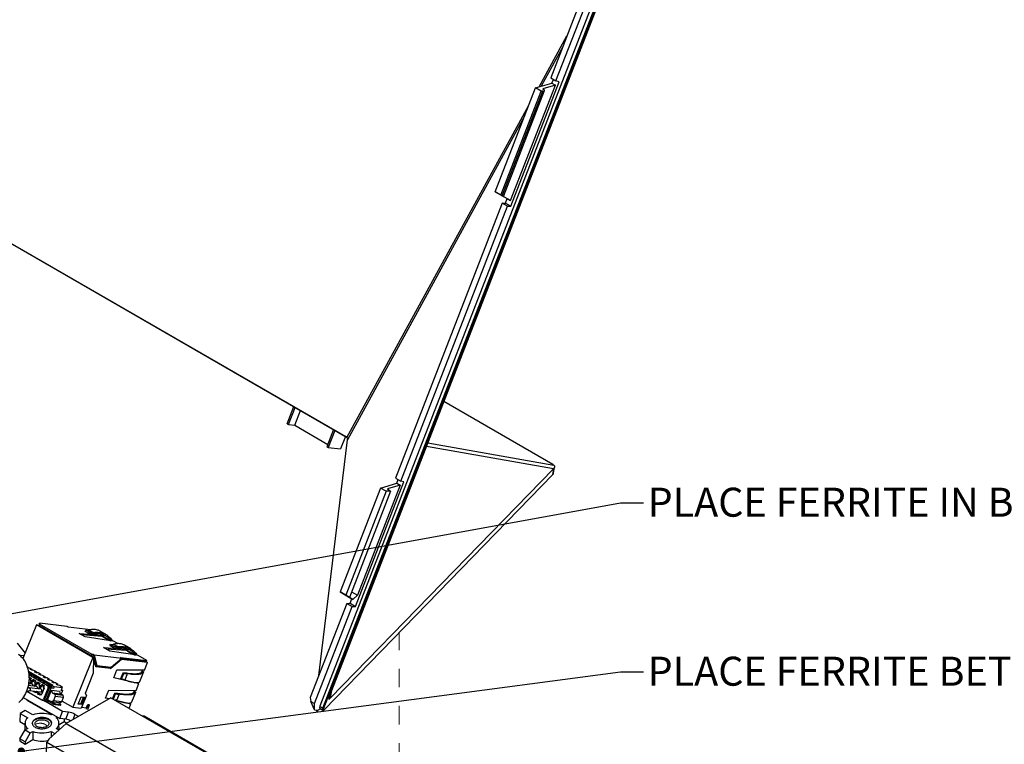
# Paper-space layout 'Sheet2' of a CAD drawing. Units: inches. Extents: x 0 to 34, y 0 to 22.
# Drawn here: x 11.3 to 16.5, y 12.6 to 16.5 of the extents above; entities that cross this region are included whole.
import ezdxf

# ---------------------------------------------------------------- set-up
doc = ezdxf.new("R2010")
doc.units = ezdxf.units.IN
doc.header["$MEASUREMENT"] = 0
doc.linetypes.add('HIDDEN', pattern=[0.075, 0.05, -0.025])
doc.layers.add('FORMAT', color=7, linetype='Continuous')
doc.styles.add('SLDTEXTSTYLE4', font='TXT', dxfattribs={"width": 0.75})
doc.dimstyles.new('SLDDIMSTYLE2', dxfattribs={"dimtxt": 0.18, "dimasz": 0.13, "dimexe": 0, "dimexo": 0.0625, "dimgap": 0, "dimtad": 0, "dimtih": 1, "dimtoh": 1, "dimdec": 0, "dimrnd": 1e-09, "dimzin": 0, "dimdsep": 46, "dimtxsty": 'Standard', "dimsah": 1, "dimcen": 0.09, "dimadec": 0, "dimazin": 0, "dimtfac": 0.13, "dimtdec": 0, "dimtofl": 0, "dimtmove": 0, "dimatfit": 3, "dimfxl": 1, "dimfrac": 2, "dimtolj": 1, "dimtzin": 0, "dimarcsym": 0})
doc.dimstyles.new('SLDDIMSTYLE3', dxfattribs={"dimtxt": 0.18, "dimasz": 0.04, "dimexe": 0, "dimexo": 0.0625, "dimgap": 0, "dimtad": 0, "dimtih": 1, "dimtoh": 1, "dimdec": 0, "dimrnd": 1e-09, "dimzin": 0, "dimdsep": 46, "dimtxsty": 'Standard', "dimblk1": 'DOT', "dimblk2": 'DOT', "dimsah": 1, "dimcen": 0.09, "dimadec": 0, "dimazin": 0, "dimtfac": 0.04, "dimtdec": 0, "dimtofl": 0, "dimtmove": 0, "dimatfit": 3, "dimldrblk": 'DOT', "dimfxl": 1, "dimfrac": 2, "dimtolj": 1, "dimtzin": 0, "dimarcsym": 0})

# ---------------------------------------------------------------- blocks, each defined once
blk = doc.blocks.new('_Dot')
at = {"color": 0, "linetype": 'ByBlock', "lineweight": -2}
blk.add_line((-0.5, 0), (-1, 0), dxfattribs=at)
at = {"color": 0, "linetype": 'ByBlock', "const_width": 0.5}
blk.add_lwpolyline([(-0.25, 0, 1), (0.25, 0, 1)], format="xyb", close=True, dxfattribs=at)

psp = doc.layouts.new('Sheet2')

# ---------------------------------------------------------------- linework, layer by layer
at = {"color": 7, "linetype": 'Continuous', "lineweight": 25}
for p, q in [((14.3709, 16.6958), (12.8652, 12.8151)), ((12.8822, 12.8054), (14.3907, 16.6935)), ((14.3946, 16.6923), (12.886, 12.8041)), ((14.1355, 16.1789), (14.3368, 16.6978)), ((12.9167, 12.8682), (14.3933, 16.6739)), ((14.268, 16.6099), (14.1071, 16.1953)), ((9.6597, 16.1971), (13.012, 14.2619)), ((9.6663, 16.1938), (13.0056, 14.266)), ((13.8912, 15.5353), (14.1325, 16.1572)), ((13.8931, 15.5049), (14.153, 16.1746)), ((14.0262, 16.1417), (14.1139, 16.1679)), ((14.1325, 16.1572), (14.0644, 16.1369)), ((14.1071, 16.1953), (14.1355, 16.1789)), ((14.1139, 16.1679), (14.1214, 16.1871)), ((14.1139, 16.1679), (14.1325, 16.1572)), ((14.153, 16.1746), (14.1355, 16.1789)), ((13.8093, 15.5826), (14.0262, 16.1417)), ((13.8397, 15.5651), (14.0566, 16.1241)), ((13.8467, 15.561), (14.0652, 16.1241)), ((13.8527, 15.5576), (14.0737, 16.1272)), ((14.0566, 16.1241), (14.0262, 16.1417)), ((14.0652, 16.1241), (14.0566, 16.1241)), ((14.0644, 16.1369), (14.0714, 16.1315)), ((13.8397, 15.5651), (13.8093, 15.5826)), ((13.8093, 15.5826), (13.8727, 15.546)), ((13.8455, 15.521), (13.272, 14.0427)), ((13.8467, 15.561), (13.8397, 15.5651)), ((13.8912, 15.5353), (13.8421, 15.5637)), ((13.8421, 15.5637), (13.8495, 15.5594)), ((13.8455, 15.521), (13.8634, 15.5221)), ((13.8739, 15.5046), (13.8455, 15.521)), ((13.8634, 15.5221), (13.8727, 15.546)), ((13.8634, 15.5221), (13.8931, 15.5049)), ((13.8727, 15.546), (13.8912, 15.5353)), ((13.3003, 14.0264), (13.8739, 15.5046)), ((13.8739, 15.5046), (13.8931, 15.5049)), ((12.6894, 14.3353), (12.7256, 14.4272)), ((12.6967, 14.3311), (12.7329, 14.423)), ((12.7305, 14.327), (12.7618, 14.4063)), ((14.1189, 14.1157), (13.5321, 14.4544)), ((12.6894, 14.3353), (12.6967, 14.3311)), ((12.6967, 14.3311), (12.7305, 14.327)), ((12.7305, 14.327), (12.9084, 14.2243)), ((12.9396, 14.3036), (12.9034, 14.2117)), ((12.947, 14.2994), (12.9108, 14.2075)), ((12.86, 12.9809), (13.0136, 14.2487)), ((12.86, 12.9809), (13.0136, 14.2487)), ((13.0032, 14.2669), (12.9767, 14.1995)), ((12.9034, 14.2117), (12.9108, 14.2075)), ((12.9108, 14.2075), (12.9767, 14.1995)), ((14.1225, 14.0932), (12.9219, 12.8581)), ((14.1191, 14.0625), (14.124, 14.0947)), ((14.1228, 14.0694), (14.1278, 14.1019)), ((12.8885, 12.7962), (14.1187, 14.0617)), ((12.8889, 12.7969), (14.1191, 14.0625)), ((13.272, 14.0427), (13.3003, 14.0264)), ((13.2788, 14.0153), (13.2862, 14.0345)), ((13.191, 13.9891), (12.9741, 13.4301)), ((13.058, 13.3524), (13.3178, 14.0221)), ((13.2973, 14.0046), (13.0675, 13.4123)), ((13.191, 13.9891), (13.2788, 14.0153)), ((13.2214, 13.9716), (13.191, 13.9891)), ((13.2973, 14.0046), (13.2293, 13.9843)), ((13.2293, 13.9843), (13.2461, 13.9716)), ((13.2788, 14.0153), (13.2973, 14.0046)), ((13.3178, 14.0221), (13.3003, 14.0264)), ((13.2214, 13.9716), (13.0045, 13.4125)), ((13.2461, 13.9716), (13.0247, 13.4009)), ((13.2461, 13.9716), (13.2214, 13.9716)), ((13.0045, 13.4125), (12.9741, 13.4301)), ((12.9741, 13.4301), (13.0375, 13.3935)), ((13.0431, 13.3903), (12.9955, 13.4177)), ((12.9955, 13.4177), (13.0247, 13.4009)), ((13.0247, 13.4009), (13.0045, 13.4125)), ((13.0361, 13.4304), (13.0675, 13.4123)), ((13.0675, 13.4123), (13.0431, 13.3903)), ((13.0104, 13.3684), (12.8142, 12.8628)), ((12.8363, 12.8304), (13.0387, 13.3521)), ((13.0104, 13.3684), (13.0282, 13.3696)), ((13.0104, 13.3684), (13.0387, 13.3521)), ((13.0282, 13.3696), (13.0375, 13.3935)), ((13.0282, 13.3696), (13.058, 13.3524)), ((13.0375, 13.3935), (13.0431, 13.3903)), ((13.0387, 13.3521), (13.058, 13.3524)), ((11.3411, 13.2534), (11.2685, 13.0718)), ((11.6447, 13.0781), (11.3411, 13.2534)), ((11.3411, 13.2534), (11.346, 13.2528)), ((11.346, 13.2528), (11.3507, 13.2501)), ((11.3507, 13.2501), (11.3541, 13.2497)), ((11.3564, 13.2596), (11.3535, 13.2523)), ((11.3535, 13.2523), (11.6363, 13.089)), ((11.3541, 13.2497), (11.3569, 13.2481)), ((11.3564, 13.2596), (11.6392, 13.0963)), ((11.3634, 13.2587), (11.3564, 13.2596)), ((11.3564, 13.2469), (11.3576, 13.2499)), ((11.6392, 13.0836), (11.3564, 13.2469)), ((11.3578, 13.262), (11.3634, 13.2587)), ((11.5059, 13.2447), (11.3578, 13.262)), ((11.3584, 13.2593), (11.3578, 13.262)), ((11.5115, 13.2415), (11.5059, 13.2447)), ((11.6347, 13.2271), (11.5115, 13.2415)), ((11.5705, 13.2074), (11.6953, 13.1983)), ((11.6035, 13.1884), (11.5705, 13.2074)), ((11.6923, 13.191), (11.5853, 13.1989)), ((11.7518, 13.1657), (11.6035, 13.1884)), ((11.6042, 13.2181), (11.607, 13.2241)), ((11.6231, 13.2072), (11.6042, 13.2181)), ((11.6258, 13.2132), (11.607, 13.2241)), ((11.6258, 13.2132), (11.6231, 13.2072)), ((11.6246, 13.2249), (11.6468, 13.2121)), ((11.6468, 13.2121), (11.6454, 13.2061)), ((11.7163, 13.2004), (11.6824, 13.22)), ((11.6947, 13.2009), (11.6895, 13.2039)), ((11.6953, 13.1983), (11.6923, 13.191)), ((11.6972, 13.1905), (11.6923, 13.191)), ((11.6953, 13.1983), (11.6969, 13.1981)), ((11.6972, 13.1905), (11.6991, 13.1952)), ((11.7009, 13.1883), (11.6972, 13.1905)), ((11.7002, 13.1869), (11.7019, 13.1904)), ((11.7316, 13.1688), (11.7002, 13.1869)), ((11.7021, 13.1903), (11.7421, 13.1672)), ((11.2383, 13.1553), (11.2803, 13.1013)), ((11.7362, 13.1419), (11.739, 13.1479)), ((11.7362, 13.1419), (11.7551, 13.131)), ((11.7578, 13.137), (11.739, 13.1479)), ((11.7439, 13.1669), (11.7476, 13.1714)), ((11.7567, 13.1651), (11.7518, 13.1657)), ((11.7578, 13.137), (11.7551, 13.131)), ((11.7566, 13.1487), (11.7788, 13.1359)), ((11.7793, 13.1521), (11.7567, 13.1651)), ((11.7788, 13.1359), (11.7773, 13.1299)), ((11.8483, 13.1242), (11.8144, 13.1438)), ((11.2744, 13.0867), (11.2524, 13.0892)), ((11.6363, 13.089), (11.6392, 13.0963)), ((11.6412, 13.0884), (11.6363, 13.089)), ((11.6392, 13.0963), (11.6463, 13.0954)), ((11.6412, 13.0884), (11.6392, 13.0836)), ((11.6392, 13.0836), (11.6426, 13.0832)), ((11.6426, 13.0832), (11.6483, 13.0799)), ((11.6483, 13.0799), (11.6449, 13.0803)), ((11.6496, 13.0776), (11.6449, 13.0803)), ((11.6463, 13.0954), (11.6519, 13.0922)), ((11.6463, 13.0954), (11.6603, 13.0379)), ((11.6487, 13.0781), (11.6483, 13.0799)), ((11.6519, 13.0922), (11.8, 13.0749)), ((11.6519, 13.0922), (11.6659, 13.0347)), ((11.7025, 13.1312), (11.8272, 13.1221)), ((11.7355, 13.1122), (11.7025, 13.1312)), ((11.8243, 13.1149), (11.7173, 13.1227)), ((11.8838, 13.0895), (11.7355, 13.1122)), ((11.8267, 13.1247), (11.8215, 13.1277)), ((11.8243, 13.1149), (11.8272, 13.1221)), ((11.8292, 13.1143), (11.8243, 13.1149)), ((11.8272, 13.1221), (11.8289, 13.1219)), ((11.8292, 13.1143), (11.8311, 13.119)), ((11.8329, 13.1121), (11.8292, 13.1143)), ((11.8322, 13.1107), (11.8339, 13.1142)), ((11.8636, 13.0926), (11.8322, 13.1107)), ((11.8341, 13.1141), (11.8741, 13.091)), ((11.8759, 13.0907), (11.8796, 13.0952)), ((11.8887, 13.0889), (11.8838, 13.0895)), ((11.9358, 13.0617), (11.8887, 13.0889)), ((11.2949, 13.0264), (11.2916, 13.0283)), ((11.2922, 13.0268), (11.2949, 13.0264)), ((11.2949, 13.0264), (11.2934, 13.0229)), ((11.6447, 13.0781), (11.5374, 12.81)), ((11.6496, 13.0776), (11.6447, 13.0781)), ((11.6483, 12.9952), (11.6496, 13.0776)), ((11.661, 13.0276), (11.6495, 13.0748)), ((11.6603, 13.0379), (11.6659, 13.0347)), ((11.7366, 13.0214), (11.6603, 13.0303)), ((11.7422, 13.0182), (11.661, 13.0276)), ((11.6659, 13.0347), (11.7431, 13.0257)), ((11.7991, 13.0674), (11.7422, 13.0182)), ((11.7431, 13.0257), (11.8, 13.0749)), ((11.7944, 13.0782), (11.9358, 13.0617)), ((11.8, 13.0749), (11.7944, 13.0782)), ((11.7945, 13.0701), (11.7991, 13.0674)), ((11.9329, 13.0544), (11.7949, 13.0705)), ((11.9385, 13.0512), (11.7991, 13.0674)), ((11.922, 13.0099), (11.9385, 13.0512)), ((11.9329, 13.0544), (11.9358, 13.0617)), ((11.9329, 13.0544), (11.9385, 13.0512)), ((11.2946, 13.0222), (11.2934, 13.0229)), ((11.3041, 13.0211), (11.2946, 13.0222)), ((11.2979, 13.0049), (11.4301, 12.9286)), ((11.2991, 12.9983), (11.42, 12.9285)), ((11.2994, 12.9966), (11.3086, 12.9912)), ((11.2998, 12.9943), (11.2997, 12.9943)), ((11.3165, 12.9846), (11.2998, 12.9943)), ((11.4018, 12.9255), (11.3009, 12.9838)), ((11.3014, 12.9731), (11.313, 12.9664)), ((11.3181, 13.0131), (11.3041, 13.0211)), ((11.3042, 12.9917), (11.3086, 12.9912)), ((11.3078, 12.9856), (11.3165, 12.9846)), ((11.3143, 12.9819), (11.3078, 12.9856)), ((11.3086, 12.9912), (11.308, 12.9895)), ((11.3085, 13.0142), (11.3181, 13.0131)), ((11.3178, 13.0088), (11.3085, 13.0142)), ((11.3107, 12.988), (11.3151, 12.9875)), ((11.323, 12.9809), (11.3143, 12.9819)), ((11.3151, 12.9875), (11.3318, 12.9778)), ((11.3165, 12.9846), (11.3206, 12.9811)), ((11.3181, 13.0131), (11.3166, 13.0095)), ((11.3273, 13.0077), (11.3178, 13.0088)), ((11.3397, 12.9712), (11.323, 12.9809)), ((11.3412, 12.9997), (11.3273, 13.0077)), ((11.3274, 12.9784), (11.3318, 12.9778)), ((11.3318, 12.9778), (11.3312, 12.9761)), ((11.3316, 13.0008), (11.3412, 12.9997)), ((11.3409, 12.9955), (11.3316, 13.0008)), ((11.3339, 12.9746), (11.3383, 12.9741)), ((11.3383, 12.9741), (11.355, 12.9644)), ((11.3412, 12.9997), (11.3397, 12.9961)), ((11.3504, 12.9944), (11.3409, 12.9955)), ((11.3645, 12.9863), (11.3504, 12.9944)), ((11.3549, 12.9874), (11.3645, 12.9863)), ((11.3642, 12.982), (11.3549, 12.9874)), ((11.3645, 12.9863), (11.363, 12.9827)), ((11.3737, 12.9809), (11.3642, 12.982)), ((11.3877, 12.9729), (11.3737, 12.9809)), ((11.3781, 12.974), (11.3877, 12.9729)), ((11.3874, 12.9686), (11.3781, 12.974)), ((11.6046, 12.886), (11.6483, 12.9952)), ((11.7417, 13.0258), (11.7366, 13.0214)), ((11.7366, 13.0214), (11.7422, 13.0182)), ((11.7575, 12.9687), (11.7745, 13.0112)), ((11.7745, 13.0112), (11.9172, 13.0105)), ((11.8058, 12.994), (11.7937, 12.9637)), ((11.7989, 12.9609), (11.811, 12.9913)), ((11.8301, 12.99), (11.8167, 12.9565)), ((11.8267, 12.9925), (11.8301, 12.99)), ((11.9175, 12.9998), (11.8961, 12.9464)), ((11.9052, 12.9957), (11.9087, 13.0045)), ((11.9087, 13.0045), (11.9127, 13.0041)), ((11.9087, 13.0045), (11.9114, 13.0027)), ((11.9175, 12.9998), (11.9113, 13.0023)), ((11.9114, 13.0027), (11.9155, 13.0022)), ((11.9127, 13.0041), (11.9153, 13.0105)), ((11.9155, 13.0022), (11.9127, 13.0041)), ((11.9172, 13.0105), (11.922, 13.0099)), ((11.3419, 12.9212), (11.2971, 12.9264)), ((11.3187, 12.9346), (11.299, 12.9368)), ((11.3015, 12.9719), (11.3025, 12.9703)), ((11.3015, 12.9677), (11.3025, 12.9703)), ((11.3039, 12.9695), (11.3015, 12.9634)), ((11.3025, 12.9703), (11.3118, 12.9649)), ((11.3126, 12.9527), (11.306, 12.936)), ((11.3139, 12.9542), (11.3066, 12.936)), ((11.3076, 12.9358), (11.3148, 12.9537)), ((11.3118, 12.9649), (11.308, 12.9554)), ((11.3092, 12.9569), (11.308, 12.9554)), ((11.308, 12.9554), (11.3126, 12.9527)), ((11.313, 12.9664), (11.3092, 12.9569)), ((11.3092, 12.9569), (11.3139, 12.9542)), ((11.3114, 12.9354), (11.3173, 12.95)), ((11.313, 12.9664), (11.3118, 12.9649)), ((11.3139, 12.9542), (11.3126, 12.9527)), ((11.3186, 12.9492), (11.313, 12.9352)), ((11.3148, 12.9537), (11.3194, 12.951)), ((11.3148, 12.9537), (11.3173, 12.95)), ((11.3173, 12.95), (11.3219, 12.9473)), ((11.3194, 12.951), (11.3232, 12.9605)), ((11.3194, 12.951), (11.3219, 12.9473)), ((11.3219, 12.9473), (11.3257, 12.9569)), ((11.3235, 12.9472), (11.3219, 12.9473)), ((11.3232, 12.9605), (11.3362, 12.953)), ((11.3232, 12.9605), (11.3257, 12.9569)), ((11.3271, 12.9561), (11.3235, 12.9472)), ((11.3257, 12.9569), (11.335, 12.9515)), ((11.3358, 12.9393), (11.3292, 12.9226)), ((11.337, 12.9408), (11.3298, 12.9226)), ((11.3308, 12.9224), (11.338, 12.9403)), ((11.331, 12.9722), (11.3397, 12.9712)), ((11.3375, 12.9685), (11.331, 12.9722)), ((11.335, 12.9515), (11.3312, 12.942)), ((11.3324, 12.9435), (11.3312, 12.942)), ((11.3312, 12.942), (11.3358, 12.9393)), ((11.3362, 12.953), (11.3324, 12.9435)), ((11.3324, 12.9435), (11.337, 12.9408)), ((11.3346, 12.922), (11.3405, 12.9366)), ((11.3362, 12.953), (11.335, 12.9515)), ((11.337, 12.9408), (11.3358, 12.9393)), ((11.3418, 12.9358), (11.3362, 12.9218)), ((11.3462, 12.9675), (11.3375, 12.9685)), ((11.338, 12.9403), (11.3426, 12.9376)), ((11.338, 12.9403), (11.3405, 12.9366)), ((11.3397, 12.9712), (11.3438, 12.9678)), ((11.3405, 12.9366), (11.3451, 12.934)), ((11.3426, 12.9376), (11.3464, 12.9472)), ((11.3426, 12.9376), (11.3451, 12.934)), ((11.3451, 12.934), (11.3489, 12.9435)), ((11.3467, 12.9338), (11.3451, 12.934)), ((11.3629, 12.9578), (11.3462, 12.9675)), ((11.3464, 12.9472), (11.3594, 12.9397)), ((11.3464, 12.9472), (11.3489, 12.9435)), ((11.3503, 12.9427), (11.3467, 12.9338)), ((11.3489, 12.9435), (11.3582, 12.9382)), ((11.3506, 12.965), (11.355, 12.9644)), ((11.359, 12.9259), (11.3524, 12.9092)), ((11.3602, 12.9274), (11.3529, 12.9092)), ((11.354, 12.9091), (11.3612, 12.9269)), ((11.3542, 12.9589), (11.3629, 12.9578)), ((11.3607, 12.9551), (11.3542, 12.9589)), ((11.355, 12.9644), (11.3544, 12.9627)), ((11.3582, 12.9382), (11.3544, 12.9286)), ((11.3556, 12.9301), (11.3544, 12.9286)), ((11.3544, 12.9286), (11.359, 12.9259)), ((11.3594, 12.9397), (11.3556, 12.9301)), ((11.3556, 12.9301), (11.3602, 12.9274)), ((11.3571, 12.9612), (11.3615, 12.9607)), ((11.3578, 12.9086), (11.3637, 12.9232)), ((11.3594, 12.9397), (11.3582, 12.9382)), ((11.3602, 12.9274), (11.359, 12.9259)), ((11.365, 12.9225), (11.3594, 12.9084)), ((11.3694, 12.9541), (11.3607, 12.9551)), ((11.3612, 12.9269), (11.3658, 12.9242)), ((11.3612, 12.9269), (11.3637, 12.9232)), ((11.3615, 12.9607), (11.3782, 12.951)), ((11.3629, 12.9578), (11.367, 12.9544)), ((11.3637, 12.9232), (11.3683, 12.9206)), ((11.3658, 12.9242), (11.3696, 12.9338)), ((11.3658, 12.9242), (11.3683, 12.9206)), ((11.3683, 12.9206), (11.3721, 12.9301)), ((11.3699, 12.9204), (11.3683, 12.9206)), ((11.3861, 12.9444), (11.3694, 12.9541)), ((11.3696, 12.9338), (11.3826, 12.9263)), ((11.3696, 12.9338), (11.3721, 12.9301)), ((11.3735, 12.9293), (11.3699, 12.9204)), ((11.3721, 12.9301), (11.3814, 12.9248)), ((11.3738, 12.9516), (11.3782, 12.951)), ((11.3774, 12.9455), (11.3861, 12.9444)), ((11.3839, 12.9417), (11.3774, 12.9455)), ((11.3782, 12.951), (11.3776, 12.9493)), ((11.3814, 12.9248), (11.3776, 12.9152)), ((11.3826, 12.9263), (11.3788, 12.9167)), ((11.3803, 12.9478), (11.3847, 12.9473)), ((11.3826, 12.9263), (11.3814, 12.9248)), ((11.3926, 12.9407), (11.3839, 12.9417)), ((11.3847, 12.9473), (11.4014, 12.9377)), ((11.3861, 12.9444), (11.3902, 12.941)), ((11.3877, 12.9729), (11.3862, 12.9693)), ((11.3969, 12.9675), (11.3874, 12.9686)), ((11.4093, 12.931), (11.3926, 12.9407)), ((11.4108, 12.9595), (11.3969, 12.9675)), ((11.397, 12.9382), (11.4014, 12.9377)), ((11.4006, 12.9321), (11.4093, 12.931)), ((11.408, 12.9278), (11.4006, 12.9321)), ((11.4014, 12.9377), (11.4008, 12.9359)), ((11.4013, 12.9606), (11.4108, 12.9595)), ((11.4106, 12.9552), (11.4013, 12.9606)), ((11.4018, 12.9255), (11.4113, 12.9244)), ((11.4035, 12.9344), (11.4079, 12.9339)), ((11.4048, 12.9282), (11.408, 12.9278)), ((11.4113, 12.9244), (11.4048, 12.9282)), ((11.4075, 12.9266), (11.408, 12.9278)), ((11.4079, 12.9339), (11.4195, 12.9272)), ((11.4093, 12.931), (11.4161, 12.9252)), ((11.4108, 12.9595), (11.4094, 12.9559)), ((11.4201, 12.9541), (11.4106, 12.9552)), ((11.4161, 12.9252), (11.4186, 12.925)), ((11.4186, 12.9249), (11.4205, 12.9297)), ((11.4242, 12.9217), (11.4186, 12.9249)), ((11.4186, 12.9249), (11.4199, 12.9198)), ((11.434, 12.9461), (11.4201, 12.9541)), ((11.4205, 12.9297), (11.4372, 12.9201)), ((11.4301, 12.9286), (11.4205, 12.9297)), ((11.4223, 12.9169), (11.4242, 12.9217)), ((11.4245, 12.9472), (11.434, 12.9461)), ((11.4338, 12.9418), (11.4245, 12.9472)), ((11.434, 12.9461), (11.4326, 12.9425)), ((11.4433, 12.9407), (11.4338, 12.9418)), ((11.4572, 12.9327), (11.4433, 12.9407)), ((11.4477, 12.9338), (11.4572, 12.9327)), ((11.457, 12.9285), (11.4477, 12.9338)), ((11.4572, 12.9327), (11.4558, 12.9291)), ((11.4665, 12.9273), (11.457, 12.9285)), ((11.4804, 12.9193), (11.4665, 12.9273)), ((11.4709, 12.9204), (11.4804, 12.9193)), ((11.4802, 12.9151), (11.4709, 12.9204)), ((11.8881, 12.9376), (11.7575, 12.9687)), ((11.7582, 12.9705), (11.8165, 12.9566)), ((11.8736, 12.943), (11.8824, 12.9409)), ((11.8781, 12.9001), (11.8929, 12.9371)), ((11.8824, 12.9409), (11.8872, 12.9403)), ((11.8824, 12.9409), (11.8881, 12.9376)), ((11.8872, 12.9403), (11.8882, 12.9427)), ((11.8929, 12.9371), (11.8872, 12.9403)), ((11.8929, 12.9371), (11.8881, 12.9376)), ((11.2903, 12.8958), (11.3712, 12.8491)), ((11.3008, 12.9145), (11.2998, 12.9139)), ((11.3651, 12.9078), (11.3032, 12.915)), ((11.3041, 12.8994), (11.3633, 12.8925)), ((11.3263, 12.8941), (11.3274, 12.8967)), ((11.3263, 12.8941), (11.3307, 12.8952)), ((11.3375, 12.8876), (11.3263, 12.8941)), ((11.3307, 12.8952), (11.3312, 12.8963)), ((11.3382, 12.8909), (11.3307, 12.8952)), ((11.3323, 12.895), (11.3307, 12.8952)), ((11.3328, 12.8961), (11.3323, 12.895)), ((11.3323, 12.895), (11.3384, 12.8915)), ((11.3389, 12.8912), (11.3375, 12.8876)), ((11.3375, 12.8876), (11.3382, 12.8909)), ((11.3396, 12.8945), (11.3382, 12.8909)), ((11.3389, 12.8912), (11.3396, 12.8945)), ((11.3445, 12.888), (11.3389, 12.8912)), ((11.3452, 12.8913), (11.3396, 12.8945)), ((11.3412, 12.8943), (11.3396, 12.8945)), ((11.3412, 12.8943), (11.3454, 12.8919)), ((11.347, 12.8944), (11.3445, 12.888)), ((11.3452, 12.8913), (11.3445, 12.888)), ((11.3465, 12.8945), (11.3452, 12.8913)), ((11.3454, 12.8875), (11.3481, 12.8943)), ((11.3454, 12.8875), (11.3498, 12.8886)), ((11.351, 12.8843), (11.3454, 12.8875)), ((11.3495, 12.8807), (11.351, 12.8843)), ((11.3495, 12.8807), (11.3539, 12.8818)), ((11.3607, 12.8742), (11.3495, 12.8807)), ((11.3498, 12.8886), (11.3519, 12.8939)), ((11.3514, 12.8884), (11.3498, 12.8886)), ((11.3554, 12.8854), (11.3498, 12.8886)), ((11.351, 12.8843), (11.3554, 12.8854)), ((11.3535, 12.8937), (11.3514, 12.8884)), ((11.3514, 12.8884), (11.357, 12.8852)), ((11.3539, 12.8818), (11.3554, 12.8854)), ((11.3614, 12.8775), (11.3539, 12.8818)), ((11.3555, 12.8816), (11.3539, 12.8818)), ((11.357, 12.8852), (11.3554, 12.8854)), ((11.357, 12.8852), (11.3555, 12.8816)), ((11.3555, 12.8816), (11.3616, 12.8781)), ((11.3621, 12.8778), (11.3607, 12.8742)), ((11.3607, 12.8742), (11.3614, 12.8775)), ((11.3628, 12.8811), (11.3614, 12.8775)), ((11.3621, 12.8778), (11.3628, 12.8811)), ((11.3677, 12.8746), (11.3621, 12.8778)), ((11.3684, 12.8779), (11.3628, 12.8811)), ((11.3644, 12.8809), (11.3628, 12.8811)), ((11.3644, 12.8809), (11.3686, 12.8785)), ((11.3834, 12.914), (11.3677, 12.8746)), ((11.3684, 12.8779), (11.3677, 12.8746)), ((11.3822, 12.9125), (11.3684, 12.8779)), ((11.3788, 12.9167), (11.3776, 12.9152)), ((11.3776, 12.9152), (11.3822, 12.9125)), ((11.3788, 12.9167), (11.3834, 12.914)), ((11.4045, 12.9151), (11.3796, 12.853)), ((11.3834, 12.914), (11.3822, 12.9125)), ((11.4092, 12.9146), (11.3844, 12.8525)), ((11.3861, 12.8528), (11.4127, 12.9191)), ((11.3868, 12.8544), (11.3964, 12.8782)), ((11.4191, 12.9122), (11.3928, 12.8465)), ((11.3964, 12.8782), (11.3963, 12.8783)), ((11.3969, 12.8796), (11.3964, 12.8782)), ((11.3969, 12.8796), (11.3973, 12.8795)), ((11.4006, 12.8493), (11.4216, 12.9019)), ((11.405, 12.8997), (11.4025, 12.8936)), ((11.4029, 12.8946), (11.4029, 12.8946)), ((11.4092, 12.9146), (11.4045, 12.9151)), ((11.4049, 12.8998), (11.405, 12.8997)), ((11.4117, 12.9165), (11.405, 12.8997)), ((11.4116, 12.9165), (11.4117, 12.9165)), ((11.4191, 12.9122), (11.4117, 12.9165)), ((11.4223, 12.9169), (11.4123, 12.9181)), ((11.4334, 12.9105), (11.4191, 12.9122)), ((11.4199, 12.9198), (11.4227, 12.9181)), ((11.4216, 12.9019), (11.4252, 12.888)), ((11.4216, 12.9019), (11.4662, 12.8967)), ((11.4226, 12.9182), (11.4222, 12.9169)), ((11.4334, 12.9105), (11.4223, 12.9169)), ((11.4252, 12.888), (11.4401, 12.8795)), ((11.4252, 12.888), (11.4698, 12.8828)), ((11.4428, 12.8691), (11.4332, 12.8452)), ((11.4372, 12.9201), (11.4334, 12.9105)), ((11.4802, 12.9151), (11.4372, 12.9201)), ((11.4401, 12.8795), (11.4428, 12.8691)), ((11.4401, 12.8795), (11.4846, 12.8743)), ((11.4428, 12.8691), (11.4873, 12.8639)), ((11.4662, 12.8967), (11.4698, 12.8828)), ((11.4846, 12.8743), (11.4698, 12.8828)), ((11.4744, 12.9007), (11.4802, 12.9151)), ((11.484, 12.8996), (11.4744, 12.9007)), ((11.4745, 12.8801), (11.4795, 12.8926)), ((11.4759, 12.9043), (11.484, 12.8996)), ((11.4804, 12.9193), (11.479, 12.9157)), ((11.4795, 12.8926), (11.4811, 12.8924)), ((11.4811, 12.8924), (11.484, 12.8996)), ((11.4873, 12.8639), (11.4846, 12.8743)), ((11.6099, 12.8726), (11.5827, 12.8047)), ((11.6099, 12.8726), (11.6046, 12.886)), ((11.7136, 12.8589), (11.7306, 12.9014)), ((11.7306, 12.9014), (11.8732, 12.9006)), ((11.7618, 12.8842), (11.7507, 12.8564)), ((11.7559, 12.8534), (11.7671, 12.8814)), ((11.7862, 12.8802), (11.7728, 12.8467)), ((11.7828, 12.8827), (11.7862, 12.8802)), ((11.8735, 12.89), (11.8521, 12.8365)), ((11.8612, 12.8858), (11.8648, 12.8947)), ((11.8648, 12.8947), (11.8688, 12.8942)), ((11.8648, 12.8947), (11.8675, 12.8928)), ((11.8735, 12.89), (11.8674, 12.8925)), ((11.8675, 12.8928), (11.8715, 12.8924)), ((11.8688, 12.8942), (11.8714, 12.9006)), ((11.8715, 12.8924), (11.8688, 12.8942)), ((11.8732, 12.9006), (11.8781, 12.9001)), ((11.2708, 12.8631), (11.4671, 12.7498)), ((11.2933, 12.8501), (11.2906, 12.8485)), ((11.2906, 12.8485), (11.4249, 12.771)), ((11.3194, 12.8319), (11.3221, 12.8335)), ((11.3731, 12.8484), (11.3779, 12.8479)), ((11.3795, 12.8474), (11.3787, 12.8479)), ((11.3797, 12.8479), (11.3793, 12.8469)), ((11.3793, 12.8469), (11.3858, 12.8432)), ((11.3796, 12.853), (11.3844, 12.8525)), ((11.3858, 12.8432), (11.3882, 12.8492)), ((11.3858, 12.8432), (11.4133, 12.84)), ((11.3868, 12.8544), (11.3869, 12.8547)), ((11.3868, 12.8544), (11.3868, 12.8544)), ((11.4824, 12.788), (11.387, 12.843)), ((11.3882, 12.8492), (11.3928, 12.8465)), ((11.3928, 12.8465), (11.4087, 12.8446)), ((11.4192, 12.8386), (11.4006, 12.8493)), ((11.4351, 12.825), (11.416, 12.836)), ((11.4332, 12.8452), (11.4192, 12.8386)), ((11.4637, 12.8334), (11.4192, 12.8386)), ((11.4255, 12.8379), (11.4375, 12.8309)), ((11.4778, 12.84), (11.4332, 12.8452)), ((11.4351, 12.825), (11.4375, 12.8309)), ((11.442, 12.8225), (11.4351, 12.825)), ((11.4444, 12.8284), (11.4375, 12.8309)), ((11.4444, 12.8284), (11.442, 12.8225)), ((11.4706, 12.8191), (11.442, 12.8225)), ((11.4444, 12.8284), (11.473, 12.8251)), ((11.4725, 12.8269), (11.4605, 12.8338)), ((11.4637, 12.8334), (11.4778, 12.84)), ((11.4706, 12.8191), (11.473, 12.8251)), ((11.473, 12.8251), (11.4725, 12.8269)), ((11.4778, 12.84), (11.4873, 12.8639)), ((11.4792, 12.8436), (11.5374, 12.81)), ((11.7421, 12.8613), (11.502, 12.7227)), ((11.5662, 12.8269), (11.582, 12.8664)), ((11.5844, 12.8248), (11.5662, 12.8269)), ((11.567, 12.829), (11.5797, 12.8275)), ((11.5797, 12.8275), (11.5946, 12.8649)), ((11.5797, 12.8275), (11.5844, 12.8248)), ((11.582, 12.8664), (11.6002, 12.8642)), ((11.6002, 12.8642), (11.5844, 12.8248)), ((11.6095, 12.8069), (11.6137, 12.8175)), ((11.6182, 12.8196), (11.613, 12.8066)), ((11.6238, 12.8163), (11.616, 12.7968)), ((11.6182, 12.8196), (11.6238, 12.8163)), ((11.7309, 12.8548), (11.7136, 12.8589)), ((11.7143, 12.8607), (11.7332, 12.8562)), ((11.7421, 12.8613), (12.3816, 12.4921)), ((11.8441, 12.8278), (11.7692, 12.8457)), ((11.8296, 12.8332), (11.8385, 12.8311)), ((11.8385, 12.8311), (11.8433, 12.8305)), ((11.8385, 12.8311), (11.8441, 12.8278)), ((11.84, 12.8048), (11.849, 12.8273)), ((11.8433, 12.8305), (11.8443, 12.8329)), ((11.849, 12.8273), (11.8433, 12.8305)), ((11.849, 12.8273), (11.8441, 12.8278)), ((12.8142, 12.8628), (12.8174, 12.8413)), ((12.8174, 12.8413), (12.8363, 12.8304)), ((12.8368, 12.7957), (12.8174, 12.8413)), ((12.8368, 12.7957), (12.8363, 12.8304)), ((12.8652, 12.8151), (12.8822, 12.8054)), ((11.2535, 12.7768), (11.2522, 12.7333)), ((11.2805, 12.7924), (11.2535, 12.7768)), ((11.2535, 12.7768), (11.2945, 12.7531)), ((11.3215, 12.7687), (11.2805, 12.7924)), ((11.4276, 12.7725), (11.4209, 12.7687)), ((11.4671, 12.7498), (11.4824, 12.788)), ((11.5142, 12.7843), (11.4824, 12.788)), ((11.4989, 12.7461), (11.5142, 12.7843)), ((11.5374, 12.81), (11.5827, 12.8047)), ((11.5678, 12.7607), (11.5487, 12.7717)), ((11.5847, 12.8098), (11.6095, 12.8069)), ((11.613, 12.8066), (11.6095, 12.807)), ((11.6104, 12.8001), (11.613, 12.8066)), ((11.9206, 12.7614), (11.914, 12.7621)), ((12.5904, 12.3747), (11.9206, 12.7614)), ((12.8368, 12.7957), (12.848, 12.7937)), ((12.848, 12.7937), (12.8569, 12.794)), ((12.848, 12.7937), (12.8492, 12.7861)), ((12.8492, 12.7861), (12.8569, 12.794)), ((12.8698, 12.8011), (12.8569, 12.794)), ((12.867, 12.8027), (12.8818, 12.7941)), ((11.2522, 12.7333), (11.2797, 12.7174)), ((11.2798, 12.7251), (11.2789, 12.6843)), ((11.502, 12.7227), (11.4073, 12.6387)), ((11.4479, 12.7531), (11.4546, 12.757)), ((11.4634, 12.6884), (11.4626, 12.7251)), ((11.4628, 12.7174), (11.4902, 12.7333)), ((11.4989, 12.7461), (11.4671, 12.7498)), ((11.4898, 12.7471), (11.4902, 12.7333)), ((11.4902, 12.7333), (11.5053, 12.7246)), ((11.502, 12.7227), (12.0096, 12.4297)), ((11.2525, 12.6396), (11.2811, 12.688)), ((11.3081, 12.6724), (11.2805, 12.6234)), ((11.2945, 12.6957), (11.2811, 12.688)), ((11.2811, 12.688), (11.3081, 12.6724)), ((11.3081, 12.6724), (11.3215, 12.6801)), ((11.3215, 12.6801), (11.3216, 12.6359)), ((11.4209, 12.6801), (11.441, 12.6686)), ((11.4209, 12.6801), (11.4209, 12.6507)), ((11.4623, 12.6874), (11.4479, 12.6957)), ((11.2525, 12.6396), (11.2522, 12.6285)), ((11.2522, 12.6285), (11.2805, 12.6122)), ((11.2805, 12.6234), (11.2525, 12.6396)), ((11.2805, 12.6122), (11.3216, 12.6359)), ((11.2805, 12.6234), (11.2805, 12.6122)), ((11.3924, 12.4452), (11.3978, 12.6226)), ((11.4073, 12.6387), (11.3978, 12.6226)), ((11.3978, 12.6226), (11.8625, 12.3544))]:
    psp.add_line(p, q, dxfattribs=at)
at = {"color": 8, "linetype": 'Continuous', "lineweight": 25}
for p, q in [((14.0448, 16.1472), (14.1947, 16.4209)), ((14.1734, 16.366), (14.0553, 16.1504)), ((13.0113, 14.2606), (13.9884, 16.0443)), ((13.967, 15.9893), (13.0136, 14.2487)), ((14.1225, 14.0932), (13.4384, 14.2129)), ((13.4457, 14.2315), (14.1232, 14.1129)), ((11.3983, 12.8803), (11.3972, 12.8804)), ((11.4018, 12.892), (11.4029, 12.8918)), ((11.4025, 12.8936), (11.4025, 12.8936)), ((12.9261, 12.8923), (12.9219, 12.8581)), ((11.5487, 12.7717), (11.5372, 12.743))]:
    psp.add_line(p, q, dxfattribs=at)
at = {"color": 7, "linetype": 'HIDDEN', "lineweight": 18}
for p, q in [((13.2921, 10.7174), (13.2921, 13.2113)), ((11.3619, 12.7008), (11.3619, 12.7024))]:
    psp.add_line(p, q, dxfattribs=at)
at = {"color": 7, "linetype": 'Continuous', "lineweight": 25, "flags": 128}
for points in [[(11.2446, 13.0956), (11.2515, 13.09), (11.2581, 13.0837), (11.2643, 13.077), (11.2701, 13.0697), (11.2755, 13.0619), (11.2804, 13.0536), (11.2849, 13.0449), (11.2888, 13.0358), (11.2923, 13.0263), (11.2952, 13.0166), (11.2976, 13.0066), (11.2994, 12.9964), (11.3007, 12.986), (11.3014, 12.9755), (11.3015, 12.9649), (11.301, 12.9543), (11.3, 12.9437), (11.2984, 12.9332), (11.2963, 12.9228), (11.2936, 12.9125), (11.2904, 12.9025), (11.2866, 12.8928), (11.2824, 12.8833), (11.2776, 12.8742), (11.2724, 12.8655), (11.2668, 12.8572), (11.2608, 12.8494), (11.2543, 12.8421), (11.2475, 12.8353)], [(11.8058, 12.994), (11.8072, 12.9933), (11.8086, 12.9926), (11.811, 12.9913)], [(11.3206, 12.9339), (11.3188, 12.9345), (11.3187, 12.9346)], [(11.7989, 12.9609), (11.7975, 12.9617), (11.7961, 12.9624), (11.7937, 12.9637)], [(11.309, 12.9041), (11.3087, 12.9062), (11.308, 12.9084), (11.3068, 12.9104), (11.3053, 12.9122), (11.3036, 12.9135), (11.3019, 12.9141), (11.3004, 12.9141), (11.3002, 12.9141)], [(11.3633, 12.8925), (11.3651, 12.8927), (11.3669, 12.8935), (11.3685, 12.895), (11.3696, 12.897), (11.3702, 12.8993), (11.3702, 12.9017), (11.3696, 12.904), (11.3685, 12.9058), (11.367, 12.9071)], [(11.367, 12.9071), (11.3652, 12.9078), (11.3651, 12.9078)], [(11.7618, 12.8842), (11.7632, 12.8835), (11.7646, 12.8827), (11.7671, 12.8814)], [(11.6137, 12.8175), (11.6149, 12.8198), (11.6165, 12.8219), (11.6183, 12.8234), (11.6201, 12.8243), (11.6218, 12.8245), (11.6232, 12.824), (11.6242, 12.8227), (11.6246, 12.8209), (11.6245, 12.8187), (11.6238, 12.8163)], [(11.619, 12.8239), (11.6189, 12.822), (11.6182, 12.8196)], [(11.4082, 12.7031), (11.4123, 12.7057), (11.4158, 12.7086), (11.4186, 12.7116), (11.4209, 12.7149), (11.4225, 12.7183), (11.4233, 12.7218), (11.4235, 12.7253), (11.423, 12.7288), (11.4218, 12.7322), (11.4198, 12.7356), (11.4173, 12.7388), (11.4141, 12.7417), (11.4103, 12.7445), (11.406, 12.747), (11.4012, 12.7492), (11.396, 12.751), (11.3905, 12.7525), (11.3848, 12.7536), (11.3788, 12.7543), (11.3727, 12.7546), (11.3666, 12.7545), (11.3606, 12.754), (11.3547, 12.7531), (11.3491, 12.7518), (11.3437, 12.7501), (11.3388, 12.7481), (11.3342, 12.7458), (11.3302, 12.7432), (11.3267, 12.7403), (11.3238, 12.7372), (11.3215, 12.7339), (11.32, 12.7305), (11.3191, 12.727), (11.3189, 12.7235), (11.3194, 12.72), (11.3207, 12.7166), (11.3226, 12.7133), (11.3251, 12.7101), (11.3283, 12.7071), (11.3321, 12.7043), (11.3364, 12.7018), (11.3412, 12.6997), (11.3464, 12.6978), (11.3519, 12.6963), (11.3577, 12.6952), (11.3636, 12.6945), (11.3697, 12.6942), (11.3758, 12.6943), (11.3818, 12.6948), (11.3877, 12.6957), (11.3933, 12.697), (11.3987, 12.6987), (11.4037, 12.7007), (11.4082, 12.7031)], [(11.3189, 12.7231), (11.319, 12.7238), (11.3198, 12.7273), (11.3212, 12.7307), (11.3234, 12.734), (11.3262, 12.7371), (11.3296, 12.74), (11.3335, 12.7427), (11.338, 12.745), (11.3429, 12.7471), (11.3482, 12.7488), (11.3539, 12.7502), (11.3597, 12.7512), (11.3657, 12.7517), (11.3718, 12.7519), (11.3779, 12.7517), (11.3838, 12.751), (11.3896, 12.75), (11.3952, 12.7485), (11.4004, 12.7468), (11.4053, 12.7446), (11.4097, 12.7422), (11.4135, 12.7395), (11.4168, 12.7365), (11.4195, 12.7334)], [(11.4057, 12.73), (11.4073, 12.7272), (11.4083, 12.7242), (11.4085, 12.7212), (11.4081, 12.7182), (11.4069, 12.7153), (11.405, 12.7125), (11.4024, 12.7099), (11.3993, 12.7075), (11.3956, 12.7054), (11.3914, 12.7036), (11.3868, 12.7021), (11.3819, 12.7011), (11.3769, 12.7004), (11.3717, 12.7001), (11.3665, 12.7003), (11.3614, 12.7009), (11.3564, 12.7019), (11.3518, 12.7033), (11.3476, 12.705), (11.3438, 12.7071), (11.3405, 12.7094), (11.3379, 12.712), (11.3358, 12.7148), (11.3345, 12.7177), (11.3339, 12.7207), (11.334, 12.7237), (11.3349, 12.7266), (11.3364, 12.7295), (11.3387, 12.7322), (11.3415, 12.7348), (11.3449, 12.737), (11.3489, 12.739), (11.3533, 12.7406), (11.358, 12.7419), (11.363, 12.7427), (11.3681, 12.7432), (11.3734, 12.7432), (11.3785, 12.7428), (11.3835, 12.742), (11.3883, 12.7408), (11.3928, 12.7393), (11.3968, 12.7374), (11.4003, 12.7352), (11.4033, 12.7327), (11.4057, 12.73)]]:
    psp.add_lwpolyline(points, dxfattribs=at)
at = {"color": 8, "linetype": 'Continuous', "lineweight": 25}
for centre, radius, start, end in [((14.1177, 14.0627), 0.00143, 316.308, 350.9886), ((11.3782, 12.8542), 0.00638, 266.8641, 343.9614), ((11.385, 12.8539), 0.00157, 245.2338, 313.5977), ((12.8875, 12.7972), 0.00143, 316.287, 350.989)]:
    psp.add_arc(centre, radius, start, end, dxfattribs=at)
at = {"color": 7, "linetype": 'Continuous', "lineweight": 25}
for centre, radius, start, end in [((11.2913, 12.9407), 0.00938, 335.0983, 21.1632), ((11.3156, 12.9272), 0.00835, 332.5406, 53.4353), ((11.3397, 12.9139), 0.00759, 328.9221, 73.4551), ((11.3968, 12.9187), 0.00846, 335.2496, 53.9108), ((11.3737, 12.8546), 0.00607, 244.9351, 345.2752), ((11.4196, 12.8414), 0.0065, 174.0498, 235.8922), ((11.3712, 12.629), 0.1482, 70.4011, 109.5989), ((11.4954, 12.6793), 0.1067, 60.0644, 79.8675), ((12.8865, 12.8123), 0.00817, 238.3089, 267.0325), ((11.3161, 12.7244), 0.0359, 127.0004, 232.9996), ((11.4037, 12.7213), 0.0199, 5.1038, 37.3664), ((11.4263, 12.7244), 0.0359, 307.0004, 52.9996), ((11.4808, 12.6438), 0.1039, 63.7854, 79.9802), ((11.3712, 12.8198), 0.1482, 250.4011, 289.5989), ((11.3714, 12.7789), 0.1514, 250.8082, 281.8857)]:
    psp.add_arc(centre, radius, start, end, dxfattribs=at)
at = {"color": 7, "linetype": 'HIDDEN', "lineweight": 18}
for centre, radius, start, end in [((11.3617, 12.666), 0.0581, 62.7685, 111.2474), ((11.379, 12.6988), 0.0211, 22.829, 63.7684)]:
    psp.add_arc(centre, radius, start, end, dxfattribs=at)
at = {"color": 7, "linetype": 'Continuous', "lineweight": 25}
for centre, major_axis, ratio, start_param, end_param in [((14.0607, 16.13), (0.0131, -0.0024), 0.410685, 5.138183, 6.970778), ((13.8412, 15.5642), (0.0115, -0.0066), 0.000067, 5.518875, 7.351471), ((13.0013, 14.2476), (-0.0035, 0.02), 0.713766, 5.292303, 5.744446), ((12.9996, 14.2609), (-0.007, 0.0236), 0.524754, 4.022839, 4.193329), ((14.0997, 14.1169), (0.0287, -0.0107), 0.224201, 0.702003, 0.92641), ((14.1374, 14.0793), (0.0255, 0.0258), 0.560518, 1.528416, 1.586753), ((14.0928, 14.0714), (0.0302, -0.0007), 0.585077, 5.786532, 6.206825), ((11.4037, 12.9178), (0.00896, 0.00534), 0.564048, 5.01813, 6.588926), ((11.3036, 12.9072), (-0.00159, 0.0077), 0.700607, 4.155272, 6.510781), ((12.9464, 12.9076), (0.0323, 0.0544), 0.135612, 2.459191, 3.655469), ((12.8737, 12.8142), (0.0068, 0.0115), 0.604871, 1.839551, 3.14863), ((12.8901, 12.805), (0.00464, 0.00968), 0.319726, 1.808086, 3.902481)]:
    psp.add_ellipse(centre, major_axis=major_axis, ratio=ratio, start_param=start_param, end_param=end_param, dxfattribs=at)
at = {"color": 8, "linetype": 'Continuous', "lineweight": 25}
psp.add_ellipse((12.8879, 12.806), major_axis=(0.0059, 0.012), ratio=0.370488, start_param=1.808857, end_param=3.099136, dxfattribs=at)
at = {"color": 7, "linetype": 'Continuous', "lineweight": 25}
for points, knots in [([(13.0113, 14.2606), (13.012, 14.2596), (13.0135, 14.2571), (13.0137, 14.2541), (13.0138, 14.2524)], [0, 0, 0, 0, 0.415338, 1, 1, 1, 1]), ([(14.1232, 14.1129), (14.124, 14.1123), (14.1255, 14.111), (14.1271, 14.1084), (14.1279, 14.1056), (14.128, 14.1025), (14.1273, 14.0995), (14.1259, 14.0967), (14.1246, 14.0953), (14.124, 14.0947)], [0, 0, 0, 0, 0.145789, 0.291579, 0.437196, 0.582853, 0.731951, 0.881038, 1, 1, 1, 1]), ([(14.1187, 14.0617), (14.1191, 14.0621), (14.1203, 14.0634), (14.1216, 14.0656), (14.1225, 14.0676), (14.1227, 14.0688), (14.1227, 14.069)], [0, 0, 0, 0, 0.197399, 0.560511, 0.917594, 1, 1, 1, 1]), ([(11.607, 13.2241), (11.6095, 13.2237), (11.6149, 13.2229), (11.6212, 13.2242), (11.6246, 13.2249)], [0, 0, 0, 0, 0.457342, 1, 1, 1, 1]), ([(11.6454, 13.2061), (11.642, 13.2057), (11.6364, 13.2052), (11.629, 13.2058), (11.6251, 13.2067), (11.6231, 13.2072)], [0, 0, 0, 0, 0.428568, 0.713187, 1, 1, 1, 1]), ([(11.6823, 13.2199), (11.6811, 13.2206), (11.6771, 13.2229), (11.6697, 13.2257), (11.6605, 13.2278), (11.6516, 13.2285), (11.6429, 13.2283), (11.6339, 13.2272), (11.6277, 13.2257), (11.6246, 13.2249)], [0, 0, 0, 0, 0.076601, 0.253177, 0.430979, 0.571962, 0.712945, 0.856472, 1, 1, 1, 1]), ([(11.6468, 13.2121), (11.6434, 13.2117), (11.6361, 13.211), (11.6294, 13.2124), (11.6258, 13.2132)], [0, 0, 0, 0, 0.457341, 1, 1, 1, 1]), ([(11.6454, 13.2061), (11.6489, 13.2065), (11.6573, 13.2075), (11.6701, 13.2074), (11.6835, 13.2058), (11.6951, 13.2027), (11.7051, 13.1988), (11.7148, 13.1938), (11.7248, 13.1869), (11.7347, 13.1778), (11.7403, 13.1705), (11.743, 13.167)], [0, 0, 0, 0, 0.089182, 0.209371, 0.329808, 0.449997, 0.539381, 0.628765, 0.755029, 0.88158, 1, 1, 1, 1]), ([(11.6468, 13.2121), (11.6503, 13.2125), (11.6586, 13.2135), (11.6713, 13.2135), (11.6846, 13.2121), (11.697, 13.2091), (11.7086, 13.2046), (11.7195, 13.1988), (11.7298, 13.1913), (11.7394, 13.1822), (11.7449, 13.175), (11.7476, 13.1714)], [0, 0, 0, 0, 0.085057, 0.199592, 0.314345, 0.42888, 0.538481, 0.648083, 0.765311, 0.882772, 1, 1, 1, 1]), ([(11.7023, 13.1902), (11.7008, 13.1925), (11.698, 13.1972), (11.6946, 13.2011), (11.6929, 13.203)], [0, 0, 0, 0, 0.507885, 1, 1, 1, 1]), ([(11.739, 13.1479), (11.7415, 13.1475), (11.7469, 13.1467), (11.7532, 13.148), (11.7566, 13.1487)], [0, 0, 0, 0, 0.457342, 1, 1, 1, 1]), ([(11.7476, 13.1714), (11.7477, 13.1713), (11.7478, 13.1712), (11.7479, 13.171), (11.7482, 13.1703), (11.7484, 13.1693), (11.7484, 13.1679), (11.7483, 13.167), (11.7482, 13.1664), (11.7481, 13.1663), (11.7481, 13.1662)], [0, 0, 0, 0, 0.0443667, 0.0887335, 0.1775251, 0.5343234, 0.7108, 0.8999122, 0.9973299, 1, 1, 1, 1]), ([(11.8143, 13.1437), (11.8131, 13.1444), (11.8091, 13.1467), (11.8017, 13.1495), (11.7925, 13.1516), (11.7836, 13.1523), (11.7749, 13.1521), (11.7659, 13.151), (11.7597, 13.1495), (11.7566, 13.1487)], [0, 0, 0, 0, 0.076601, 0.253177, 0.430979, 0.571962, 0.712945, 0.856472, 1, 1, 1, 1]), ([(11.7788, 13.1359), (11.7754, 13.1355), (11.7681, 13.1348), (11.7614, 13.1362), (11.7578, 13.137)], [0, 0, 0, 0, 0.457341, 1, 1, 1, 1]), ([(11.7788, 13.1359), (11.7823, 13.1363), (11.7906, 13.1373), (11.8033, 13.1373), (11.8166, 13.1359), (11.829, 13.1329), (11.8406, 13.1284), (11.8515, 13.1226), (11.8618, 13.1151), (11.8714, 13.106), (11.8769, 13.0988), (11.8796, 13.0952)], [0, 0, 0, 0, 0.085057, 0.199592, 0.314345, 0.42888, 0.538481, 0.648083, 0.765311, 0.882772, 1, 1, 1, 1]), ([(11.7551, 13.131), (11.7581, 13.1303), (11.763, 13.1293), (11.7706, 13.1291), (11.7751, 13.1296), (11.7773, 13.1299)], [0, 0, 0, 0, 0.428569, 0.713189, 1, 1, 1, 1]), ([(11.7773, 13.1299), (11.7809, 13.1303), (11.7893, 13.1313), (11.8021, 13.1312), (11.8155, 13.1296), (11.8271, 13.1265), (11.8371, 13.1226), (11.8468, 13.1176), (11.8568, 13.1107), (11.8667, 13.1016), (11.8723, 13.0943), (11.875, 13.0908)], [0, 0, 0, 0, 0.0891817, 0.2093709, 0.3298076, 0.4499969, 0.5393808, 0.6287646, 0.7550283, 0.8815791, 1, 1, 1, 1]), ([(11.8343, 13.114), (11.8328, 13.1163), (11.83, 13.121), (11.8266, 13.1249), (11.8249, 13.1268)], [0, 0, 0, 0, 0.5078866, 1, 1, 1, 1]), ([(11.8796, 13.0952), (11.8797, 13.0951), (11.8798, 13.095), (11.8799, 13.0948), (11.8802, 13.0941), (11.8804, 13.0931), (11.8804, 13.0917), (11.8803, 13.0908), (11.8801, 13.0903), (11.8801, 13.0901), (11.8801, 13.09)], [0, 0, 0, 0, 0.044367, 0.088733, 0.177525, 0.534323, 0.7108, 0.899912, 0.99733, 1, 1, 1, 1]), ([(11.8267, 12.9925), (11.823, 12.993), (11.8172, 12.9938), (11.8104, 12.9942), (11.8073, 12.9941), (11.8058, 12.994)], [0, 0, 0, 0, 0.456848, 0.726608, 1, 1, 1, 1]), ([(11.811, 12.9913), (11.8123, 12.9913), (11.8149, 12.9915), (11.8195, 12.9913), (11.8246, 12.9908), (11.8283, 12.9903), (11.8301, 12.99)], [0, 0, 0, 0, 0.250219, 0.503323, 0.750275, 1, 1, 1, 1]), ([(11.9113, 13.0023), (11.9107, 13.0012), (11.9091, 12.9984), (11.9047, 12.9949), (11.8978, 12.9919), (11.8898, 12.99), (11.8811, 12.989), (11.8713, 12.9885), (11.8589, 12.9888), (11.8437, 12.99), (11.8324, 12.9917), (11.8267, 12.9925)], [0, 0, 0, 0, 0.088856, 0.209186, 0.329875, 0.450205, 0.539351, 0.628497, 0.752201, 0.876296, 1, 1, 1, 1]), ([(11.9175, 12.9998), (11.9169, 12.9987), (11.9154, 12.9959), (11.9111, 12.9924), (11.9045, 12.9894), (11.8968, 12.9875), (11.8886, 12.9864), (11.8793, 12.9858), (11.8677, 12.9859), (11.8535, 12.9869), (11.8407, 12.9884), (11.8327, 12.9896), (11.8301, 12.99)], [0, 0, 0, 0, 0.085033, 0.200031, 0.315342, 0.430339, 0.515627, 0.600914, 0.715911, 0.831222, 0.94622, 1, 1, 1, 1]), ([(11.9155, 13.0022), (11.9156, 13.0021), (11.9159, 13.0019), (11.9164, 13.0016), (11.9171, 13.0009), (11.9175, 13.0004), (11.9175, 13.0001), (11.9175, 12.9999), (11.9175, 12.9999), (11.9175, 12.9998)], [0, 0, 0, 0, 0.071347, 0.214285, 0.390018, 0.745306, 0.871699, 0.935731, 1, 1, 1, 1]), ([(11.8167, 12.9565), (11.815, 12.9571), (11.8114, 12.9582), (11.8067, 12.9594), (11.8024, 12.9604), (11.8001, 12.9607), (11.7989, 12.9609)], [0, 0, 0, 0, 0.250218, 0.503322, 0.750274, 1, 1, 1, 1]), ([(11.8167, 12.9565), (11.8205, 12.9554), (11.8295, 12.9526), (11.8425, 12.9491), (11.8553, 12.946), (11.8657, 12.944), (11.8739, 12.9429), (11.881, 12.9423), (11.8874, 12.9424), (11.8925, 12.9433), (11.8951, 12.9448), (11.8959, 12.946), (11.8961, 12.9464)], [0, 0, 0, 0, 0.085033, 0.200031, 0.315342, 0.430339, 0.515627, 0.600914, 0.715911, 0.831222, 0.94622, 1, 1, 1, 1]), ([(11.2874, 12.8952), (11.2891, 12.8955), (11.2933, 12.8963), (11.2993, 12.8978), (11.3033, 12.8992), (11.3052, 12.8998)], [0, 0, 0, 0, 0.27924, 0.664461, 1, 1, 1, 1]), ([(11.3002, 12.9141), (11.2981, 12.9134), (11.2958, 12.9126), (11.2934, 12.912), (11.2931, 12.912)], [0, 0, 0, 0, 0.9177929, 1, 1, 1, 1]), ([(11.309, 12.9041), (11.309, 12.904), (11.3087, 12.9032), (11.3079, 12.9017), (11.3066, 12.9003), (11.3055, 12.9), (11.3052, 12.8998)], [0, 0, 0, 0, 0.023782, 0.399501, 0.775277, 1, 1, 1, 1]), ([(11.7828, 12.8827), (11.7791, 12.8832), (11.7733, 12.884), (11.7665, 12.8844), (11.7634, 12.8843), (11.7618, 12.8842)], [0, 0, 0, 0, 0.456848, 0.726608, 1, 1, 1, 1]), ([(11.7671, 12.8814), (11.7684, 12.8815), (11.771, 12.8817), (11.7756, 12.8815), (11.7806, 12.881), (11.7843, 12.8805), (11.7862, 12.8802)], [0, 0, 0, 0, 0.250219, 0.503323, 0.750275, 1, 1, 1, 1]), ([(11.8674, 12.8925), (11.8667, 12.8913), (11.8652, 12.8886), (11.8607, 12.885), (11.8539, 12.882), (11.8458, 12.8801), (11.8372, 12.8791), (11.8274, 12.8787), (11.8149, 12.879), (11.7997, 12.8802), (11.7884, 12.8819), (11.7828, 12.8827)], [0, 0, 0, 0, 0.088856, 0.209186, 0.329875, 0.450205, 0.539351, 0.628497, 0.752201, 0.876296, 1, 1, 1, 1]), ([(11.8735, 12.89), (11.8729, 12.8888), (11.8714, 12.8861), (11.8671, 12.8826), (11.8606, 12.8796), (11.8529, 12.8777), (11.8446, 12.8766), (11.8353, 12.876), (11.8237, 12.8761), (11.8095, 12.8771), (11.7968, 12.8786), (11.7887, 12.8798), (11.7862, 12.8802)], [0, 0, 0, 0, 0.085033, 0.200031, 0.315342, 0.430339, 0.515627, 0.600914, 0.715911, 0.831222, 0.94622, 1, 1, 1, 1]), ([(11.8715, 12.8924), (11.8716, 12.8923), (11.8719, 12.8921), (11.8724, 12.8917), (11.8731, 12.8911), (11.8735, 12.8906), (11.8736, 12.8903), (11.8736, 12.8901), (11.8736, 12.89), (11.8735, 12.89)], [0, 0, 0, 0, 0.071347, 0.214285, 0.390018, 0.745306, 0.871699, 0.935731, 1, 1, 1, 1]), ([(11.3779, 12.8479), (11.378, 12.8479), (11.3788, 12.8477), (11.3805, 12.8479), (11.3826, 12.8486), (11.3843, 12.8499), (11.3855, 12.8514), (11.386, 12.8524), (11.3862, 12.853)], [0, 0, 0, 0, 0.0275318, 0.2412167, 0.455772, 0.6731779, 0.8333902, 1, 1, 1, 1]), ([(11.7728, 12.8467), (11.771, 12.8473), (11.7675, 12.8483), (11.7641, 12.8493), (11.7625, 12.8496), (11.7624, 12.8496)], [0, 0, 0, 0, 0.472524, 0.950499, 1, 1, 1, 1]), ([(11.7728, 12.8467), (11.7766, 12.8455), (11.7856, 12.8428), (11.7985, 12.8393), (11.8114, 12.8362), (11.8218, 12.8342), (11.8299, 12.8331), (11.837, 12.8325), (11.8434, 12.8326), (11.8485, 12.8335), (11.8512, 12.8349), (11.8519, 12.8362), (11.8521, 12.8365)], [0, 0, 0, 0, 0.0850335, 0.2000307, 0.315342, 0.4303392, 0.5156265, 0.6009139, 0.7159111, 0.8312224, 0.9462196, 1, 1, 1, 1]), ([(12.8817, 12.7943), (12.8818, 12.7942), (12.8822, 12.7938), (12.8834, 12.7936), (12.8848, 12.7937), (12.8862, 12.7943), (12.8874, 12.7951), (12.8882, 12.7959), (12.8885, 12.7962)], [0, 0, 0, 0, 0.03529, 0.229401, 0.408807, 0.600222, 0.832778, 1, 1, 1, 1])]:
    psp.add_open_spline(points, degree=3, knots=knots, dxfattribs=at)

# ---------------------------------------------------------------- texts
at = {"layer": 'FORMAT', "char_height": 0.156, "attachment_point": 1, "style": 'SLDTEXTSTYLE4'}
for s, insert in [('PLACE FERRITE IN BRACKET RECESS HERE', (14.6282, 13.991)), ('PLACE FERRITE BETWEEN BRACKET AND PCB', (14.6282, 13.0819))]:
    psp.add_mtext(s, dxfattribs=dict(at, insert=insert))

# ---------------------------------------------------------------- leaders
at = {"layer": 'FORMAT'}
for points, dimstyle in [([(10.4249, 13.1703), (14.4816, 13.9103), (14.6066, 13.9103)], 'SLDDIMSTYLE2'), ([(11.26, 12.5736), (14.4816, 13.0011), (14.6066, 13.0011)], 'SLDDIMSTYLE3')]:
    psp.add_leader(points, dimstyle=dimstyle, dxfattribs=at)

doc.saveas('drawing.dxf')
